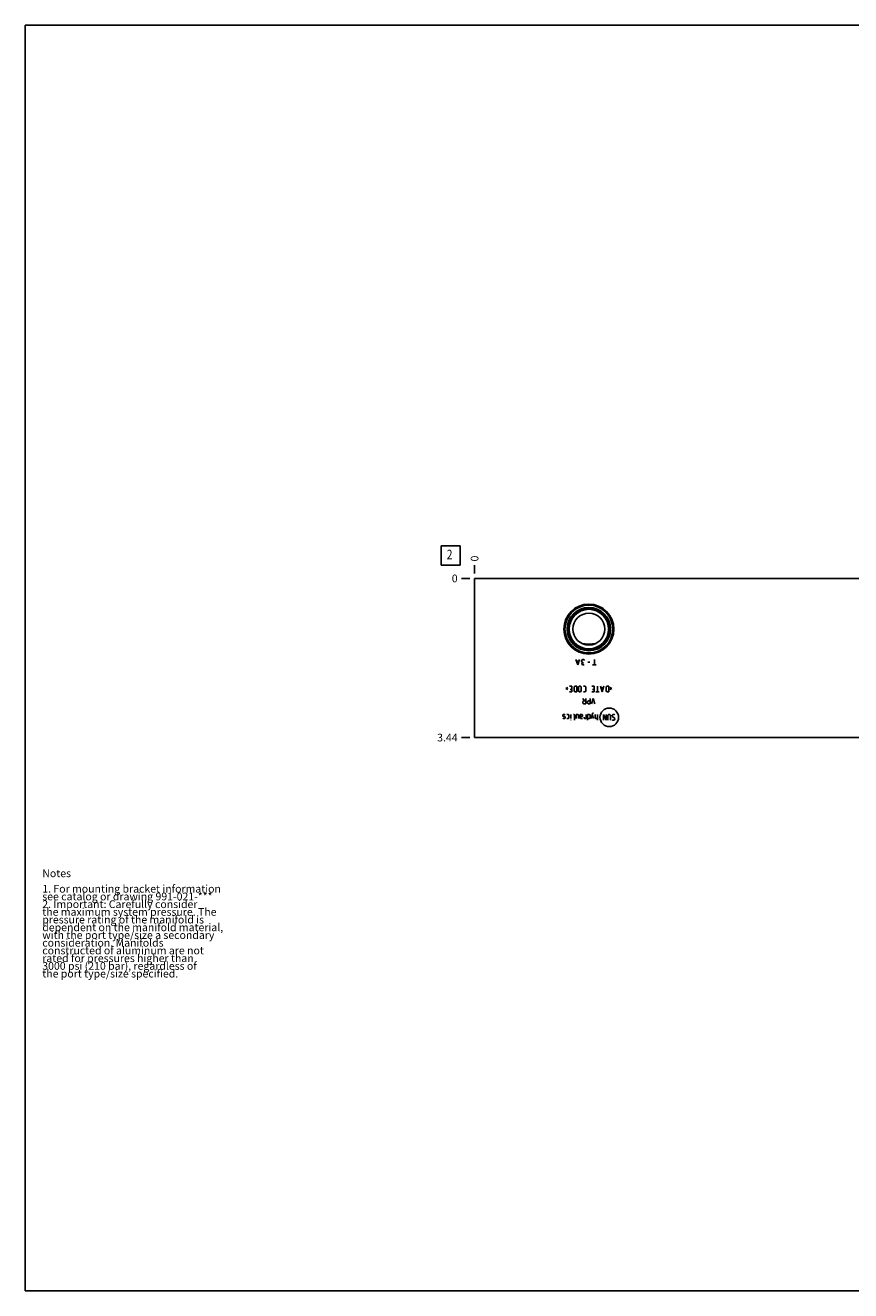
# Model space of a CAD drawing. Units: inches. Extents: x 0.3 to 21.7, y 0.3 to 16.7.
# Drawn here: x 0.3 to 11, y 0.3 to 16.7 of the extents above; entities that cross this region are included whole.
import ezdxf

# ---------------------------------------------------------------- set-up
doc = ezdxf.new("R2010")
doc.units = ezdxf.units.IN
doc.header["$LTSCALE"] = 1.21
doc.header["$MEASUREMENT"] = 0
doc.layers.get('0').update_dxf_attribs({"linetype": 'CONTINUOUS'})
doc.styles.get("Standard").update_dxf_attribs({"font": 'txt', "width": 0.8})
doc.dimstyles.new('DIMSTYLE_1', dxfattribs={"dimtxt": 0.1, "dimasz": 0.1875, "dimexe": 0.125, "dimexo": 0.0625, "dimgap": 0.025, "dimtad": 0, "dimtih": 1, "dimtoh": 1, "dimlfac": 1.666667, "dimzin": 4, "dimdsep": 46, "dimtxsty": 'STANDARD', "dimblk": '_FILLED', "dimblk1": '_FILLED', "dimblk2": '_FILLED', "dimcen": 0.09, "dimadec": 0, "dimazin": 0, "dimtfac": 1, "dimtofl": 0, "dimtmove": 0, "dimatfit": 3, "dimldrblk": '_FILLED', "dimfxl": 1, "dimtolj": 1, "dimtzin": 4, "dimarcsym": 0})
doc.dimstyles.new('DIMSTYLE_2', dxfattribs={"dimtxt": 0.1, "dimasz": 0.1875, "dimexe": 0.125, "dimexo": 0.0625, "dimgap": 0.025, "dimtad": 0, "dimtih": 1, "dimtoh": 1, "dimdec": 0, "dimlfac": 1.666667, "dimzin": 4, "dimdsep": 46, "dimtxsty": 'STANDARD', "dimblk": '_FILLED', "dimblk1": '_FILLED', "dimblk2": '_FILLED', "dimcen": 0.09, "dimadec": 0, "dimazin": 0, "dimtfac": 1, "dimtdec": 0, "dimtofl": 0, "dimtmove": 0, "dimatfit": 3, "dimldrblk": '_FILLED', "dimfxl": 1, "dimtolj": 1, "dimtzin": 4, "dimarcsym": 0})

# ---------------------------------------------------------------- blocks, each defined once
blk = doc.blocks.new('*D0')
at = {"color": 2, "linetype": 'CONTINUOUS'}
blk.add_line((15.875, 9.594), (15.875, 9.701), dxfattribs=at)
at = {"color": 2, "linetype": 'CONTINUOUS', "insert": (15.825, 9.751), "char_height": 0.1, "width": 0.4, "attachment_point": 1, "rotation": 90, "line_spacing_factor": 0.9}
blk.add_mtext('16.25', dxfattribs=at)
blk = doc.blocks.new('_FILLED')
at = {"color": 0, "linetype": 'BYBLOCK'}
blk.add_solid([(0, 0), (-1, 0.167), (-1, -0.167)], dxfattribs=at)
blk = doc.blocks.new('*D1')
at = {"color": 2, "linetype": 'CONTINUOUS'}
blk.add_line((6.125, 9.594), (6.125, 9.701), dxfattribs=at)
at = {"color": 2, "linetype": 'CONTINUOUS', "insert": (6.075, 9.751), "char_height": 0.1, "width": 0.08, "attachment_point": 1, "rotation": 90, "line_spacing_factor": 0.9}
blk.add_mtext('0', dxfattribs=at)
blk = doc.blocks.new('*D2')
at = {"color": 2, "linetype": 'CONTINUOUS'}
blk.add_line((6.062, 7.469), (5.955, 7.469), dxfattribs=at)
at = {"color": 2, "linetype": 'CONTINUOUS', "insert": (5.905, 7.519), "char_height": 0.1, "width": 0.32, "attachment_point": 3, "line_spacing_factor": 0.9}
blk.add_mtext('3.44', dxfattribs=at)
blk = doc.blocks.new('*D3')
at = {"color": 2, "linetype": 'CONTINUOUS'}
blk.add_line((6.062, 9.531), (5.955, 9.531), dxfattribs=at)
at = {"color": 2, "linetype": 'CONTINUOUS', "insert": (5.905, 9.581), "char_height": 0.1, "width": 0.08, "attachment_point": 3, "line_spacing_factor": 0.9}
blk.add_mtext('0', dxfattribs=at)
blk = doc.blocks.new('SUN_FACENUMBER_BL1', base_point=(5.815, 9.827))
at = {"color": 2, "linetype": 'CONTINUOUS'}
for p, q in [((5.69, 9.952), (5.94, 9.952)), ((5.69, 9.702), (5.69, 9.952)), ((5.94, 9.952), (5.94, 9.702)), ((5.94, 9.702), (5.69, 9.702))]:
    blk.add_line(p, q, dxfattribs=at)
at = {"color": 2, "linetype": 'CONTINUOUS', "width": 0.8}
blk.add_text('2', height=0.125, dxfattribs=at).set_placement((5.763, 9.778))

msp = doc.modelspace()

# ---------------------------------------------------------------- linework, layer by layer
at = {"color": 7, "linetype": 'CONTINUOUS'}
for p, q in [((0.3013, 0.3013), (0.3013, 16.6988)), ((0.3013, 16.6988), (21.6988, 16.6988)), ((6.125, 7.4686), (6.125, 9.5314)), ((6.125, 9.5314), (15.875, 9.5314)), ((7.5234, 8.6854), (7.5239, 8.6853)), ((7.6889, 8.6853), (7.6894, 8.6854)), ((15.875, 7.4686), (6.125, 7.4686)), ((0.3013, 0.3013), (21.6988, 0.3013))]:
    msp.add_line(p, q, dxfattribs=at)
at = {"color": 4, "linetype": 'CONTINUOUS'}
for p, q in [((7.4615, 8.4094), (7.439, 8.4814)), ((7.475, 8.4574), (7.448, 8.4574)), ((7.484, 8.4814), (7.4615, 8.4094)), ((7.511, 8.4634), (7.52, 8.4754)), ((7.511, 8.4574), (7.511, 8.4634)), ((7.52, 8.4454), (7.511, 8.4574)), ((7.5155, 8.4274), (7.52, 8.4334)), ((7.5155, 8.4214), (7.5155, 8.4274)), ((7.52, 8.4154), (7.5155, 8.4214)), ((7.52, 8.4754), (7.529, 8.4814)), ((7.529, 8.4394), (7.52, 8.4454)), ((7.52, 8.4334), (7.529, 8.4394)), ((7.529, 8.4094), (7.52, 8.4154)), ((7.529, 8.4814), (7.538, 8.4814)), ((7.538, 8.4394), (7.529, 8.4394)), ((7.538, 8.4094), (7.529, 8.4094)), ((7.538, 8.4814), (7.547, 8.4754)), ((7.547, 8.4154), (7.538, 8.4094)), ((7.547, 8.4754), (7.5515, 8.4694)), ((7.619, 8.4454), (7.592, 8.4454)), ((7.7, 8.4094), (7.655, 8.4094)), ((7.6775, 8.4094), (7.6775, 8.4814)), ((7.3073, 8.1037), (7.3347, 8.1175)), ((7.3347, 8.09), (7.3073, 8.1037)), ((7.3861, 8.1346), (7.3553, 8.1346)), ((7.3861, 8.0626), (7.3553, 8.0626)), ((7.3655, 8.0935), (7.3861, 8.0935)), ((7.3861, 8.1346), (7.3861, 8.0626)), ((7.4153, 8.1243), (7.4255, 8.1346)), ((7.4153, 8.0729), (7.4153, 8.1243)), ((7.4255, 8.0626), (7.4153, 8.0729)), ((7.4255, 8.1346), (7.4513, 8.1346)), ((7.4513, 8.0626), (7.4255, 8.0626)), ((7.4513, 8.1346), (7.4513, 8.0626)), ((7.4718, 8.1243), (7.4821, 8.1346)), ((7.4718, 8.0729), (7.4718, 8.1243)), ((7.4821, 8.0626), (7.4718, 8.0729)), ((7.4821, 8.1346), (7.4975, 8.1346)), ((7.4975, 8.0626), (7.4821, 8.0626)), ((7.4975, 8.1346), (7.5078, 8.1243)), ((7.5078, 8.0729), (7.4975, 8.0626)), ((7.5078, 8.1243), (7.5078, 8.0729)), ((7.537, 8.1346), (7.5575, 8.1346)), ((7.5575, 8.0626), (7.537, 8.0626)), ((7.5575, 8.1346), (7.5678, 8.1243)), ((7.5678, 8.0729), (7.5575, 8.0626)), ((7.5678, 8.1243), (7.5678, 8.0729)), ((7.6758, 8.1346), (7.645, 8.1346)), ((7.6758, 8.0626), (7.645, 8.0626)), ((7.6553, 8.0935), (7.6758, 8.0935)), ((7.6758, 8.1346), (7.6758, 8.0626)), ((7.7375, 8.0626), (7.6964, 8.0626)), ((7.717, 8.1346), (7.717, 8.0626)), ((7.7787, 8.0626), (7.7581, 8.1346)), ((7.7924, 8.114), (7.765, 8.114)), ((7.7993, 8.1346), (7.7787, 8.0626)), ((7.8284, 8.1243), (7.8387, 8.1346)), ((7.8284, 8.0729), (7.8284, 8.1243)), ((7.8387, 8.0626), (7.8284, 8.0729)), ((7.8387, 8.1346), (7.8644, 8.1346)), ((7.8644, 8.0626), (7.8387, 8.0626)), ((7.8644, 8.1346), (7.8644, 8.0626)), ((7.9055, 8.1037), (7.8781, 8.1175)), ((7.8781, 8.09), (7.9055, 8.1037)), ((7.5507, 7.9453), (7.5301, 7.9762)), ((7.5301, 7.9351), (7.5404, 7.9453)), ((7.5301, 7.9145), (7.5301, 7.9351)), ((7.5404, 7.9042), (7.5301, 7.9145)), ((7.5404, 7.9453), (7.5661, 7.9453)), ((7.5661, 7.9042), (7.5404, 7.9042)), ((7.5661, 7.9762), (7.5661, 7.9042)), ((7.5867, 7.9351), (7.597, 7.9453)), ((7.5867, 7.9145), (7.5867, 7.9351)), ((7.597, 7.9042), (7.5867, 7.9145)), ((7.597, 7.9453), (7.6227, 7.9453)), ((7.6227, 7.9042), (7.597, 7.9042)), ((7.6227, 7.9762), (7.6227, 7.9042)), ((7.6621, 7.9762), (7.6415, 7.9042)), ((7.6827, 7.9042), (7.6621, 7.9762)), ((7.2747, 7.7674), (7.2695, 7.7623)), ((7.2695, 7.7623), (7.2695, 7.7468)), ((7.2695, 7.7468), (7.2747, 7.7434)), ((7.2747, 7.716), (7.2695, 7.7211)), ((7.2953, 7.7674), (7.2747, 7.7674)), ((7.2747, 7.7434), (7.2953, 7.74)), ((7.2953, 7.716), (7.2747, 7.716)), ((7.3004, 7.7623), (7.2953, 7.7674)), ((7.2953, 7.74), (7.3004, 7.7365)), ((7.3004, 7.7211), (7.2953, 7.716)), ((7.3004, 7.7365), (7.3004, 7.7211)), ((7.321, 7.7674), (7.3415, 7.7674)), ((7.3415, 7.716), (7.321, 7.716)), ((7.3415, 7.7674), (7.3467, 7.7623)), ((7.3467, 7.7211), (7.3415, 7.716)), ((7.3467, 7.7623), (7.3467, 7.7211)), ((7.3741, 7.7674), (7.3741, 7.716)), ((7.405, 7.7674), (7.4153, 7.7674)), ((7.4153, 7.7674), (7.4204, 7.7623)), ((7.4204, 7.7623), (7.4204, 7.6954)), ((7.441, 7.7674), (7.441, 7.716)), ((7.4667, 7.7674), (7.441, 7.7674)), ((7.4718, 7.7623), (7.4667, 7.7674)), ((7.4718, 7.716), (7.4718, 7.7623)), ((7.4924, 7.7674), (7.4924, 7.7263)), ((7.4924, 7.7674), (7.513, 7.7674)), ((7.513, 7.7417), (7.4924, 7.7417)), ((7.4924, 7.7263), (7.4975, 7.716)), ((7.4975, 7.716), (7.5233, 7.716)), ((7.513, 7.7674), (7.5233, 7.7623)), ((7.5233, 7.7468), (7.513, 7.7417)), ((7.5233, 7.7623), (7.5233, 7.7468)), ((7.5455, 7.7211), (7.5455, 7.7314)), ((7.549, 7.716), (7.5455, 7.7211)), ((7.5695, 7.716), (7.549, 7.716)), ((7.5695, 7.7674), (7.5695, 7.716)), ((7.5901, 7.6954), (7.5901, 7.7674)), ((7.5901, 7.7674), (7.6107, 7.7674)), ((7.6107, 7.716), (7.5901, 7.716)), ((7.6107, 7.7674), (7.621, 7.7623)), ((7.621, 7.7211), (7.6107, 7.716)), ((7.621, 7.7623), (7.621, 7.7211)), ((7.6553, 7.7845), (7.6347, 7.716)), ((7.6655, 7.716), (7.6501, 7.7674)), ((7.6655, 7.7845), (7.6553, 7.7845)), ((7.6861, 7.7211), (7.6861, 7.7674)), ((7.6913, 7.716), (7.6861, 7.7211)), ((7.717, 7.716), (7.6913, 7.716)), ((7.717, 7.7674), (7.717, 7.6954)), ((7.7941, 7.7674), (7.7941, 7.6954)), ((7.8301, 7.6954), (7.7941, 7.7674)), ((7.8301, 7.7674), (7.8301, 7.6954)), ((7.861, 7.7674), (7.8507, 7.7571)), ((7.8507, 7.7571), (7.8507, 7.6954)), ((7.8764, 7.7674), (7.861, 7.7674)), ((7.8867, 7.7571), (7.8764, 7.7674)), ((7.8867, 7.6954), (7.8867, 7.7571)), ((7.9175, 7.7674), (7.9073, 7.7571)), ((7.9073, 7.7571), (7.9073, 7.7468)), ((7.9073, 7.7468), (7.9433, 7.716)), ((7.9381, 7.7674), (7.9175, 7.7674)), ((7.9433, 7.7623), (7.9381, 7.7674)), ((7.9433, 7.716), (7.9433, 7.7057)), ((7.3724, 7.6954), (7.3741, 7.7005)), ((7.3741, 7.6954), (7.3724, 7.6954)), ((7.3741, 7.7005), (7.3741, 7.6954)), ((7.9124, 7.6954), (7.9073, 7.7005)), ((7.933, 7.6954), (7.9124, 7.6954)), ((7.9433, 7.7057), (7.933, 7.6954))]:
    msp.add_line(p, q, dxfattribs=at)
at = {"color": 7, "linetype": 'CONTINUOUS'}
for radius in [0.324, 0.3162, 0.3099, 0.2811, 0.2724, 0.2631, 0.2559, 0.207]:
    msp.add_circle((7.6064, 8.875), radius, dxfattribs=at)
at = {"color": 4, "linetype": 'CONTINUOUS'}
msp.add_circle((7.8706, 7.7314), 0.1202, dxfattribs=at)
at = {"color": 7, "linetype": 'CONTINUOUS'}
msp.add_open_spline([(7.5239, 8.6853), (7.5307, 8.6845), (7.5444, 8.683), (7.5649, 8.6813), (7.5856, 8.6803), (7.6064, 8.68), (7.6272, 8.6803), (7.6479, 8.6813), (7.6684, 8.683), (7.6821, 8.6845), (7.6889, 8.6853)], degree=3, knots=[0, 0, 0, 0, 0.1242686, 0.2491519, 0.3744654, 0.5, 0.6255346, 0.7508481, 0.8757314, 1, 1, 1, 1], dxfattribs=at)

# ---------------------------------------------------------------- block references
at = {"color": 2, "linetype": 'CONTINUOUS'}
msp.add_blockref('SUN_FACENUMBER_BL1', (5.8148, 9.8273), dxfattribs=at)

# ---------------------------------------------------------------- texts
at = {"color": 2, "linetype": 'CONTINUOUS', "insert": (0.5212, 5.7599), "char_height": 0.1, "width": 3.04, "attachment_point": 1, "line_spacing_factor": 0.6}
msp.add_mtext('Notes\\P \\P1. For mounting bracket information\\P    see catalog or drawing 991-021-***\\P2. Important: Carefully consider\\P   the maximum system pressure. The\\P   pressure rating of the manifold is\\P   dependent on the manifold material,\\P   with the port type/size a secondary\\P   consideration. Manifolds\\P   constructed of aluminum are not\\P   rated for pressures higher than\\P   3000 psi (210 bar), regardless of\\P   the port type/size specified.', dxfattribs=at)

# ---------------------------------------------------------------- dimensions: what is measured, and where the dimension line sits
at = {"color": 2, "linetype": 'CONTINUOUS'}
for feature_location, offset, dtype, origin, dimstyle, picture, middle in [((15.875, 9.5939), (0, 0.1075), 1, (6.125, 9.5314), 'DIMSTYLE_1', '*D0', (15.875, 9.9639)), ((6.125, 9.5938999891), (0, 0.1075), 1, (6.125, 9.5313999891), 'DIMSTYLE_2', '*D1', (6.1250000868, 9.7913999891)), ((6.0625, 7.4686), (-0.1075, 0), 0, (6.125, 9.5314), 'DIMSTYLE_1', '*D2', (5.7475, 7.4686)), ((6.0625, 9.5313999891), (-0.1075, 0), 0, (6.125, 9.5313999891), 'DIMSTYLE_2', '*D3', (5.865000061, 9.5314000549))]:
    dim = msp.add_ordinate_dim(feature_location=feature_location, offset=offset, dtype=dtype, origin=origin, dimstyle=dimstyle, dxfattribs=at)
    dim.commit()
    dim.dimension.update_dxf_attribs({"geometry": picture, "text_midpoint": middle})

doc.saveas('drawing.dxf')
